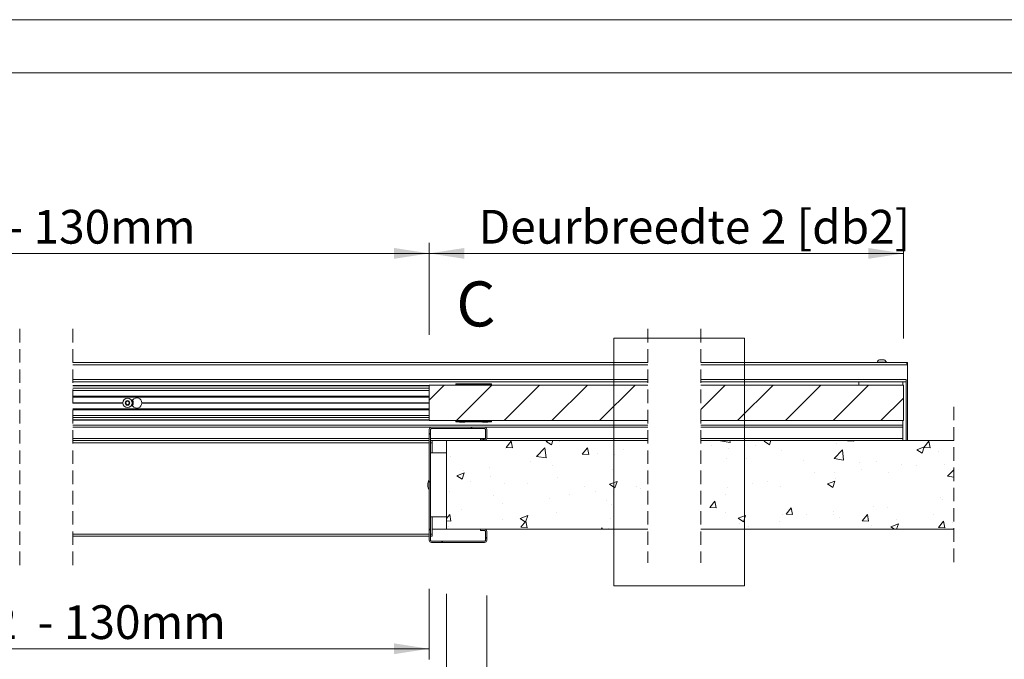
# Model space of a CAD drawing. Units: millimetres. Extents: x 0 to 420, y 0 to 297.
# Drawn here: x 169 to 262, y 237 to 297 of the extents above; entities that cross this region are included whole.
import ezdxf

# ---------------------------------------------------------------- set-up
doc = ezdxf.new("R2010")
doc.units = ezdxf.units.MM
doc.linetypes.add('HIDDEN', pattern=[1.905, 1.27, -0.635])
doc.styles.add('SLDTEXTSTYLE0', font='TXT', dxfattribs={"width": 0.7})
doc.dimstyles.new('SLDDIMSTYLE2', dxfattribs={"dimtxt": 3.175, "dimasz": 3.302, "dimexe": 0, "dimexo": 0.0625, "dimgap": 0.79375, "dimtad": 0, "dimtih": 1, "dimtoh": 1, "dimdec": 1, "dimlfac": 12, "dimrnd": 1e-09, "dimzin": 12, "dimdsep": 46, "dimtxsty": 'SLDTEXTSTYLE0', "dimsah": 1, "dimcen": 0.09, "dimadec": 0, "dimazin": 3, "dimtfac": 1, "dimtdec": 1, "dimtofl": 0, "dimtmove": 0, "dimatfit": 3, "dimfxl": 1, "dimfrac": 2, "dimtolj": 1, "dimtzin": 12, "dimarcsym": 0})

# ---------------------------------------------------------------- blocks, each defined once
blk = doc.blocks.new('_D_8')
at = {"color": 174, "linetype": 'Continuous', "lineweight": 18, "true_color": 0x0000a0}
for p, q in [((79.359, 246.301), (79.359, 230.483)), ((209.378, 242.985), (209.378, 230.483)), ((79.359, 231.483), (209.378, 231.483))]:
    blk.add_line(p, q, dxfattribs=at)
for points in [[(79.359, 231.483), (82.661, 230.975), (82.661, 231.991)], [(209.378, 231.483), (206.076, 231.991), (206.076, 230.975)]]:
    blk.add_solid(points, dxfattribs=at)
at = {"color": 174, "linetype": 'Continuous', "lineweight": 18, "true_color": 0x0000a0, "insert": (112.054, 235.576), "char_height": 3.175, "attachment_point": 1, "style": 'SLDTEXTSTYLE0'}
blk.add_mtext('Sparingsbreedte = db1 + db2  - 90mm', dxfattribs=at)
blk = doc.blocks.new('_D_9')
at = {"color": 7, "linetype": 'Continuous', "lineweight": 18}
for p, q in [((80.984, 265.124), (80.984, 276.012)), ((207.753, 267.359), (207.753, 276.012)), ((80.984, 275.012), (207.753, 275.012))]:
    blk.add_line(p, q, dxfattribs=at)
for points in [[(80.984, 275.012), (84.286, 274.504), (84.286, 275.52)], [(207.753, 275.012), (204.451, 275.52), (204.451, 274.504)]]:
    blk.add_solid(points, dxfattribs=at)
at = {"color": 7, "linetype": 'Continuous', "lineweight": 18, "insert": (112.401, 279.105), "char_height": 3.175, "attachment_point": 1, "style": 'SLDTEXTSTYLE0'}
blk.add_mtext('Vrije doorgang = db1 + db2  - 130mm', dxfattribs=at)
blk = doc.blocks.new('_D_10')
at = {"color": 7, "linetype": 'Continuous', "lineweight": 18}
for p, q in [((80.984, 246.029), (80.984, 236.82)), ((207.753, 243.446), (207.753, 236.82)), ((80.984, 237.82), (207.753, 237.82))]:
    blk.add_line(p, q, dxfattribs=at)
for points in [[(80.984, 237.82), (84.286, 237.312), (84.286, 238.328)], [(207.753, 237.82), (204.451, 238.328), (204.451, 237.312)]]:
    blk.add_solid(points, dxfattribs=at)
at = {"color": 7, "linetype": 'Continuous', "lineweight": 18, "insert": (110.499, 241.913), "char_height": 3.175, "attachment_point": 1, "style": 'SLDTEXTSTYLE0'}
blk.add_mtext('Dagmaatbreedte = db1 + db2  - 130mm', dxfattribs=at)
blk = doc.blocks.new('_D_11')
at = {"color": 7, "linetype": 'Continuous', "lineweight": 18}
for p, q in [((75.567, 246.029), (75.567, 224.452)), ((213.169, 242.82), (213.169, 224.452)), ((75.567, 225.452), (213.169, 225.452))]:
    blk.add_line(p, q, dxfattribs=at)
for points in [[(75.567, 225.452), (78.869, 224.944), (78.869, 225.96)], [(213.169, 225.452), (209.867, 225.96), (209.867, 224.944)]]:
    blk.add_solid(points, dxfattribs=at)
at = {"color": 7, "linetype": 'Continuous', "lineweight": 18, "insert": (121.291, 229.545), "char_height": 3.175, "attachment_point": 1, "style": 'SLDTEXTSTYLE0'}
blk.add_mtext('Kozijnbreedte = db1 + db2', dxfattribs=at)
blk = doc.blocks.new('_D_12')
at = {"color": 7, "linetype": 'Continuous', "lineweight": 18}
for p, q in [((207.753, 268.25), (207.753, 276.012)), ((252.356, 266.999), (252.356, 276.012)), ((252.356, 275.012), (207.753, 275.012))]:
    blk.add_line(p, q, dxfattribs=at)
for points in [[(207.753, 275.012), (211.055, 274.504), (211.055, 275.52)], [(252.356, 275.012), (249.054, 275.52), (249.054, 274.504)]]:
    blk.add_solid(points, dxfattribs=at)
at = {"color": 7, "linetype": 'Continuous', "lineweight": 18, "insert": (212.398, 279.105), "char_height": 3.175, "attachment_point": 1, "style": 'SLDTEXTSTYLE0'}
blk.add_mtext('Deurbreedte 2 [db2]', dxfattribs=at)
blk = doc.blocks.new('SW_HATCH_0')
at = {"color": 0, "linetype": 'Continuous', "lineweight": 18}
for p, q in [((-57.283, 8.415), (-58.688, 7.009)), ((-52.792, 8.415), (-56.126, 5.082)), ((-48.302, 8.415), (-51.636, 5.082)), ((-43.812, 8.415), (-47.146, 5.082)), ((-39.322, 8.415), (-42.655, 5.082)), ((-30.837, 8.415), (-33.13, 6.122)), ((-26.347, 8.415), (-29.68, 5.082)), ((-21.857, 8.415), (-25.19, 5.082)), ((-17.366, 8.415), (-20.7, 5.082)), ((-14.084, 7.207), (-16.21, 5.082)), ((-38.13, 5.117), (-38.165, 5.082)), ((-58.688, 3.894), (-58.563, 3.769)), ((-54.761, 4.457), (-54.636, 4.332)), ((-53.636, 3.332), (-53.511, 3.207)), ((-51.457, 2.571), (-50.975, 3.145)), ((-50.859, 2.518), (-50.975, 3.145)), ((-47.683, 3.127), (-47.475, 3.207)), ((-47.683, 3.127), (-47.186, 2.791)), ((-47.186, 2.791), (-47.046, 3.207)), ((-46.473, 3.095), (-46.473, 3.095)), ((-31.275, 3.171), (-31.241, 3.207)), ((-31.275, 3.171), (-30.386, 3.034)), ((-30.386, 3.033), (-30.406, 3.207)), ((-27.192, 3.148), (-27.041, 3.207)), ((-27.192, 3.148), (-26.695, 2.813)), ((-26.695, 2.813), (-26.563, 3.207)), ((-20.388, 2.939), (-20.388, 2.939)), ((-19.342, 3.19), (-19.328, 3.207)), ((-19.342, 3.19), (-18.744, 3.138)), ((-18.744, 3.137), (-18.757, 3.207)), ((-12.169, 2.562), (-11.687, 3.137)), ((-11.572, 2.51), (-11.687, 3.137)), ((-51.524, 2.455), (-51.524, 2.455)), ((-51.457, 2.571), (-50.859, 2.518)), ((-48.587, 1.706), (-47.808, 2.518)), ((-47.698, 1.568), (-47.808, 2.518)), ((-44.284, 1.943), (-43.802, 2.518)), ((-44.284, 1.943), (-43.687, 1.891)), ((-43.687, 1.891), (-43.802, 2.518)), ((-42.883, 2.037), (-42.883, 2.037)), ((-41.216, 1.866), (-41.216, 1.866)), ((-40.38, 2.367), (-40.38, 2.367)), ((-32.142, 2.713), (-32.142, 2.713)), ((-30.51, 2.447), (-30.51, 2.447)), ((-28.007, 2.777), (-28.007, 2.777)), ((-25.523, 2.234), (-25.523, 2.234)), ((-20.602, 1.516), (-19.824, 2.328)), ((-19.713, 1.378), (-19.824, 2.328)), ((-12.821, 2.348), (-12.121, 2.616)), ((-12.821, 2.348), (-12.323, 2.012)), ((-12.323, 2.012), (-12.121, 2.616)), ((-12.169, 2.562), (-11.572, 2.51)), ((-10.827, 2.217), (-10.827, 2.217)), ((-56.658, 1.751), (-56.658, 1.751)), ((-49.199, 1.206), (-49.199, 1.206)), ((-48.587, 1.706), (-47.698, 1.568)), ((-30.717, 1.485), (-30.717, 1.485)), ((-28.845, 1.55), (-28.845, 1.55)), ((-23.507, 1.325), (-23.507, 1.325)), ((-20.602, 1.516), (-19.713, 1.378)), ((-18.169, 1.099), (-18.169, 1.099)), ((-16.659, 1.216), (-16.659, 1.216)), ((-14.244, 0.991), (-14.244, 0.991)), ((-10.265, 1), (-10.265, 1)), ((-56.085, -0.099), (-55.385, 0.17)), ((-55.588, -0.434), (-55.385, 0.17)), ((-55.49, 0.378), (-55.49, 0.378)), ((-52.986, 0.707), (-52.986, 0.707)), ((-47.048, 0.865), (-47.048, 0.865)), ((-41.4, 0.516), (-41.4, 0.516)), ((-22.491, 0.215), (-22.491, 0.215)), ((-20.534, 0.163), (-20.534, 0.163)), ((-18.031, 0.492), (-18.031, 0.492)), ((-15.459, 0.25), (-15.459, 0.25)), ((-12.831, 0.873), (-12.831, 0.873)), ((-9.93, -0.139), (-9.352, 0.463)), ((-58.688, -0.596), (-58.563, -0.721)), ((-56.085, -0.099), (-55.588, -0.434)), ((-54.793, -0.628), (-54.793, -0.628)), ((-52.88, -0.136), (-52.88, -0.136)), ((-51.645, -0.874), (-51.645, -0.874)), ((-49.455, -0.853), (-49.455, -0.853)), ((-46.594, -0.234), (-46.594, -0.234)), ((-41.714, -0.9), (-41.014, -0.631)), ((-41.714, -0.9), (-41.217, -1.235)), ((-41.217, -1.235), (-41.014, -0.631)), ((-28.323, -0.786), (-28.323, -0.786)), ((-26.85, -0.669), (-26.85, -0.669)), ((-21.223, -0.878), (-20.523, -0.609)), ((-21.223, -0.878), (-20.726, -1.213)), ((-20.726, -1.213), (-20.523, -0.609)), ((-20.51, -0.39), (-20.51, -0.39)), ((-9.93, -0.139), (-9.352, -0.228)), ((-56.78, -1.578), (-56.78, -1.578)), ((-44.117, -1.079), (-44.117, -1.079)), ((-43.011, -1.577), (-43.011, -1.577)), ((-39.223, -1.079), (-39.223, -1.079)), ((-38.779, -1.304), (-38.779, -1.304)), ((-30.838, -1.844), (-30.838, -1.844)), ((-30.637, -1.167), (-30.637, -1.167)), ((-25.644, -1.094), (-25.644, -1.094)), ((-52.685, -1.971), (-52.685, -1.971)), ((-51.83, -2.738), (-51.83, -2.738)), ((-47.347, -2.197), (-47.347, -2.197)), ((-45.514, -1.907), (-45.514, -1.907)), ((-42.009, -2.422), (-42.009, -2.422)), ((-32.3, -3.077), (-31.818, -2.502)), ((-31.702, -3.129), (-31.818, -2.503)), ((-10.559, -2.122), (-10.559, -2.122)), ((-10.387, -2.329), (-10.387, -2.329)), ((-55.617, -3.237), (-55.617, -3.237)), ((-46.716, -3.563), (-46.716, -3.563)), ((-41.522, -2.813), (-41.522, -2.813)), ((-32.3, -3.077), (-31.702, -3.129)), ((-30.793, -3.56), (-30.793, -3.56)), ((-25.127, -3.704), (-24.645, -3.13)), ((-24.529, -3.757), (-24.645, -3.13)), ((-20.662, -3.452), (-20.662, -3.452)), ((-16.874, -2.953), (-16.874, -2.953)), ((-15.58, -3.079), (-15.58, -3.079)), ((-57.063, -4.111), (-56.76, -3.749)), ((-57.063, -4.339), (-56.644, -4.376)), ((-56.644, -4.376), (-56.76, -3.749)), ((-51.767, -4.203), (-51.767, -4.203)), ((-50.116, -4.125), (-49.416, -3.856)), ((-50.116, -4.125), (-49.619, -4.46)), ((-50.069, -4.951), (-49.587, -4.377)), ((-49.619, -4.46), (-49.416, -3.856)), ((-49.472, -5.004), (-49.587, -4.377)), ((-41.629, -4.1), (-41.629, -4.1)), ((-29.625, -4.103), (-28.925, -3.834)), ((-29.625, -4.103), (-29.128, -4.439)), ((-29.481, -4.613), (-29.481, -4.613)), ((-29.128, -4.439), (-28.925, -3.834)), ((-25.766, -4.423), (-25.766, -4.423)), ((-25.455, -3.785), (-25.455, -3.785)), ((-25.127, -3.704), (-24.529, -3.757)), ((-23.165, -3.781), (-23.165, -3.781)), ((-20.632, -3.719), (-20.632, -3.719)), ((-20.116, -4.011), (-20.116, -4.011)), ((-17.955, -4.332), (-17.472, -3.757)), ((-17.955, -4.332), (-17.357, -4.384)), ((-17.357, -4.384), (-17.472, -3.758)), ((-14.778, -4.237), (-14.778, -4.237)), ((-11.24, -3.75), (-11.24, -3.75)), ((-10.782, -4.96), (-10.3, -4.385)), ((-10.184, -5.012), (-10.3, -4.385)), ((-9.44, -4.462), (-9.44, -4.462)), ((-58.688, -5.086), (-58.563, -5.211)), ((-56.901, -4.907), (-56.901, -4.907)), ((-50.069, -4.951), (-49.472, -5.004)), ((-47.461, -5.101), (-47.461, -5.101)), ((-42.518, -5.127), (-42.415, -5.004)), ((-42.392, -5.127), (-42.415, -5.004)), ((-41.854, -5.023), (-41.854, -5.023)), ((-28.684, -4.903), (-28.684, -4.903)), ((-17.072, -4.751), (-17.072, -4.751)), ((-15.254, -4.904), (-14.554, -4.635)), ((-15.254, -4.904), (-14.924, -5.127)), ((-14.719, -5.127), (-14.554, -4.635)), ((-10.782, -4.96), (-10.184, -5.012)), ((-57.523, -6.252), (-57.398, -6.377)), ((-53.397, -5.888), (-53.272, -6.013))]:
    blk.add_line(p, q, dxfattribs=at)

msp = doc.modelspace()

# ---------------------------------------------------------------- linework, layer by layer
at = {"color": 7, "linetype": 'Continuous', "lineweight": 18}
for p, q in [((420.0003, 296.9972), (-0.0072, 296.9972)), ((413.5003, 291.9972), (6.0928, 291.9972)), ((225.113, 267.0426), (237.4178, 267.0426)), ((225.113, 267.0426), (225.113, 243.7308)), ((237.4178, 267.0426), (237.4178, 243.7308)), ((250.0959, 265.012), (250.5334, 265.012)), ((228.3111, 264.737), (174.2392, 264.737)), ((228.3111, 264.5287), (174.2392, 264.5287)), ((252.6688, 264.737), (233.3111, 264.737)), ((252.7313, 264.5287), (233.3111, 264.5287)), ((249.8772, 264.7687), (249.8772, 264.737)), ((249.8772, 264.7687), (250.7522, 264.7687)), ((250.7522, 264.737), (250.7522, 264.7687)), ((252.7313, 264.737), (252.6688, 264.737)), ((252.6688, 264.612), (252.6688, 264.737)), ((252.7313, 264.612), (252.6688, 264.612)), ((252.7313, 264.737), (252.7313, 264.612)), ((252.7313, 264.5287), (252.7313, 264.612)), ((252.7313, 257.4037), (252.7313, 264.5287)), ((228.3111, 263.1537), (174.2392, 263.1537)), ((252.6063, 263.1537), (233.3111, 263.1537)), ((252.6063, 257.4037), (252.6063, 263.1537)), ((228.3111, 262.9453), (174.2392, 262.9453)), ((174.2392, 262.5703), (207.7526, 262.5703)), ((174.2392, 262.3198), (207.7526, 262.3198)), ((174.2392, 262.1245), (207.7526, 262.1245)), ((207.7526, 262.612), (207.7526, 259.2787)), ((228.3111, 262.612), (207.7526, 262.612)), ((210.2942, 262.7203), (210.2526, 262.7203)), ((210.2526, 262.6287), (210.2526, 262.7203)), ((210.2526, 262.6287), (210.2942, 262.6287)), ((210.2692, 262.737), (210.2942, 262.737)), ((210.2942, 262.737), (213.5859, 262.737)), ((210.2942, 262.737), (210.2942, 262.7203)), ((213.5859, 262.7203), (210.2942, 262.7203)), ((210.2942, 262.7203), (210.2942, 262.6287)), ((210.2942, 262.6287), (213.5859, 262.6287)), ((210.2942, 262.6287), (210.2942, 262.612)), ((210.6067, 262.7453), (210.6067, 262.737)), ((211.1068, 262.7453), (210.6067, 262.7453)), ((211.1068, 262.737), (211.1068, 262.7453)), ((212.7734, 262.7453), (212.7734, 262.737)), ((212.7734, 262.7453), (213.2734, 262.7453)), ((213.2734, 262.737), (213.2734, 262.7453)), ((213.5859, 262.737), (213.6109, 262.737)), ((213.5859, 262.737), (213.5859, 262.7203)), ((213.6276, 262.7203), (213.5859, 262.7203)), ((213.5859, 262.6287), (213.5859, 262.7203)), ((213.5859, 262.6287), (213.6276, 262.6287)), ((213.5859, 262.6287), (213.5859, 262.612)), ((213.6276, 262.7203), (213.6276, 262.6287)), ((252.6063, 262.9453), (233.3111, 262.9453)), ((252.3563, 262.612), (233.3111, 262.612)), ((248.148, 262.612), (248.148, 262.9453)), ((252.3147, 262.9453), (252.3147, 262.612)), ((252.3563, 259.2787), (252.3563, 262.612)), ((207.7526, 261.5495), (174.2392, 261.5495)), ((174.2392, 261.4953), (207.7526, 261.4953)), ((179.8156, 261.2162), (179.7212, 261.2162)), ((174.2392, 260.962), (178.9404, 260.962)), ((174.2392, 260.9453), (178.9401, 260.9453)), ((174.2392, 260.9287), (178.9404, 260.9287)), ((174.2392, 260.3953), (207.7526, 260.3953)), ((174.2392, 260.3412), (207.7526, 260.3412)), ((179.2059, 261.0322), (179.367, 261.1375)), ((179.2165, 260.8401), (179.2059, 261.0322)), ((179.3882, 260.7532), (179.2165, 260.8401)), ((179.367, 261.1375), (179.5387, 261.0506)), ((179.5493, 260.8584), (179.3882, 260.7532)), ((179.5387, 261.0506), (179.5493, 260.8584)), ((179.8156, 260.6745), (179.7212, 260.6745)), ((180.7315, 260.962), (207.7526, 260.962)), ((180.7315, 260.9287), (207.7526, 260.9287)), ((180.7318, 260.9453), (207.7526, 260.9453)), ((174.2392, 259.7662), (207.7526, 259.7662)), ((174.2392, 259.5709), (207.7526, 259.5709)), ((207.7526, 259.3203), (174.2392, 259.3203)), ((228.3111, 258.862), (174.2392, 258.862)), ((228.3111, 259.2787), (207.7526, 259.2787)), ((207.7526, 258.4453), (207.7526, 248.0287)), ((207.8776, 258.4453), (207.8776, 248.0287)), ((212.9609, 258.6537), (207.9609, 258.6537)), ((212.9609, 258.5287), (207.9609, 258.5287)), ((210.2526, 259.1703), (210.2526, 259.262)), ((210.2942, 259.262), (210.2526, 259.262)), ((210.2526, 259.1703), (210.2942, 259.1703)), ((210.2942, 259.1537), (210.2692, 259.1537)), ((210.2942, 259.262), (210.2942, 259.2787)), ((210.2942, 259.262), (210.2942, 259.1703)), ((213.5859, 259.262), (210.2942, 259.262)), ((210.2942, 259.1703), (213.5859, 259.1703)), ((210.2942, 259.1537), (210.2942, 259.1703)), ((213.5859, 259.1537), (210.2942, 259.1537)), ((210.6067, 259.1537), (210.6067, 259.1453)), ((211.1068, 259.1453), (210.6067, 259.1453)), ((211.1068, 259.1453), (211.1068, 259.1537)), ((212.7734, 259.1537), (212.7734, 259.1453)), ((212.7734, 259.1453), (213.2734, 259.1453)), ((213.0442, 257.612), (213.0442, 258.4453)), ((213.1692, 257.612), (213.1692, 258.4453)), ((213.2734, 259.1453), (213.2734, 259.1537)), ((213.5859, 259.262), (213.5859, 259.2787)), ((213.5859, 259.1703), (213.5859, 259.262)), ((213.6276, 259.262), (213.5859, 259.262)), ((213.5859, 259.1537), (213.5859, 259.1703)), ((213.5859, 259.1703), (213.6276, 259.1703)), ((213.6109, 259.1537), (213.5859, 259.1537)), ((213.6276, 259.262), (213.6276, 259.1703)), ((252.3563, 259.2787), (233.3111, 259.2787)), ((252.3147, 258.862), (233.3111, 258.862)), ((252.3147, 259.2787), (252.3147, 258.862)), ((252.3147, 258.862), (252.3147, 258.6537)), ((252.3147, 257.612), (252.3147, 258.6537)), ((212.5859, 257.5287), (212.5859, 257.4037)), ((212.5859, 257.5287), (212.9609, 257.5287)), ((252.3147, 257.612), (252.3147, 257.4037)), ((207.7526, 257.4037), (174.2392, 257.4037)), ((208.0443, 257.4037), (207.8776, 257.4037)), ((209.3776, 257.4037), (207.8776, 257.4037)), ((208.0443, 257.4037), (208.0443, 257.1953)), ((208.0443, 257.1953), (208.0443, 256.237)), ((209.3776, 257.4037), (209.3776, 249.0703)), ((228.3111, 257.4037), (209.3776, 257.4037)), ((212.5859, 257.4037), (212.9609, 257.4037)), ((257.0883, 257.4037), (233.3111, 257.4037)), ((207.8776, 256.237), (207.8776, 250.237)), ((209.3776, 256.237), (207.8776, 256.237)), ((209.3776, 256.237), (209.3776, 250.237)), ((207.6275, 253.2527), (207.6275, 253.2214)), ((207.8776, 250.237), (209.3776, 250.237)), ((208.0443, 250.237), (208.0443, 248.612)), ((174.2392, 248.4037), (207.7526, 248.4037)), ((207.8776, 248.4037), (208.0443, 248.4037)), ((208.0443, 249.0703), (209.3776, 249.0703)), ((208.0443, 248.612), (208.0443, 248.4037)), ((209.3776, 249.0703), (228.3111, 249.0703)), ((212.5859, 249.0703), (212.5859, 248.9453)), ((212.9609, 249.0703), (212.5859, 249.0703)), ((212.9609, 248.9453), (212.5859, 248.9453)), ((213.0442, 248.0287), (213.0442, 248.862)), ((213.1692, 248.0287), (213.1692, 248.862)), ((233.3111, 249.0703), (257.0883, 249.0703)), ((207.9609, 247.9453), (212.9609, 247.9453)), ((207.9609, 247.8203), (212.9609, 247.8203)), ((225.113, 243.7308), (237.4178, 243.7308))]:
    msp.add_line(p, q, dxfattribs=at)
at = {"color": 7, "linetype": 'HIDDEN', "lineweight": 18}
for p, q in [((169.2392, 267.912), (169.2392, 245.2287)), ((174.2392, 267.912), (174.2392, 245.2287)), ((228.3111, 267.912), (228.3111, 245.8953)), ((233.3111, 267.912), (233.3111, 245.8953)), ((257.0883, 260.5787), (257.0883, 245.8953))]:
    msp.add_line(p, q, dxfattribs=at)
at = {"color": 174, "linetype": 'Continuous', "lineweight": 18}
for p, q in [((207.7526, 262.5392), (174.2392, 262.5392)), ((174.2392, 261.5912), (207.7526, 261.5912)), ((207.7526, 260.2995), (174.2392, 260.2995)), ((174.2392, 259.3514), (207.7526, 259.3514)), ((207.9609, 258.6537), (174.2392, 258.6537)), ((228.3111, 258.6537), (212.9609, 258.6537)), ((252.3147, 258.6537), (233.3111, 258.6537)), ((207.7526, 257.612), (174.2392, 257.612)), ((213.0442, 257.612), (207.8776, 257.612)), ((228.3111, 257.612), (213.1692, 257.612)), ((252.3147, 257.612), (233.3111, 257.612)), ((207.7526, 257.1953), (174.2392, 257.1953)), ((208.0443, 257.1953), (207.8776, 257.1953)), ((174.2392, 248.612), (207.7526, 248.612)), ((207.8776, 248.612), (208.0443, 248.612))]:
    msp.add_line(p, q, dxfattribs=at)
at = {"color": 7, "linetype": 'Continuous', "lineweight": 18, "flags": 128}
for points in [[(180.7315, 260.962), (180.7317, 260.9537), (180.7318, 260.9453)], [(180.7318, 260.9453), (180.7317, 260.937), (180.7315, 260.9287)]]:
    msp.add_lwpolyline(points, dxfattribs=at)
at = {"color": 7, "linetype": 'Continuous', "lineweight": 18}
for radius in [0.4375, 0.2187]:
    msp.add_circle((179.3776, 260.9453), radius, dxfattribs=at)
for centre, radius, start, end in [((250.3147, 264.5953), 0.4707, 117.701864, 158.383897), ((250.3145, 264.5952), 0.4707, 21.617721, 62.291344), ((210.2692, 262.7203), 0.0167, 90.004296, 180.021323), ((210.2692, 262.6287), 0.0167, 179.975034, 269.999348), ((213.6109, 262.7203), 0.0167, 359.978677, 89.995704), ((213.6109, 262.6287), 0.0167, 270.000652, 0.024966), ((179.8156, 261.2995), 0.0833, 269.998321, 320.97957), ((179.3776, 260.9453), 0.5417, 329.39684, 30.60316), ((180.2526, 260.9453), 0.4792, 1.993137, 140.977359), ((179.3776, 260.9453), 0.1667, 123.161067, 183.154426), ((179.3776, 260.9453), 0.1667, 183.158478, 243.158447), ((179.3776, 260.9453), 0.1667, 63.158122, 123.156926), ((179.3776, 260.9453), 0.1667, 243.157189, 303.158048), ((179.3776, 260.9454), 0.1666, 3.153914, 63.160152), ((179.3776, 260.9453), 0.1667, 303.155381, 3.160112), ((179.8156, 260.5912), 0.0833, 39.02043, 90.001679), ((180.2526, 260.9453), 0.4792, 219.022641, 358.006863), ((207.9609, 258.4453), 0.2083, 90.00144, 179.997237), ((207.9609, 258.4453), 0.0833, 89.997742, 179.99959), ((210.2692, 259.262), 0.0167, 90.002474, 180.022078), ((210.2692, 259.1703), 0.0167, 179.9761, 269.999348), ((212.9609, 258.4453), 0.2083, 359.998099, 90.003224), ((212.9609, 258.4453), 0.0833, 0.00041, 90.002258), ((213.6109, 259.262), 0.0167, 359.977922, 89.997526), ((213.6109, 259.1703), 0.0167, 270.000652, 0.0239), ((212.9609, 257.612), 0.0833, 269.997742, 359.99959), ((212.9609, 257.612), 0.2083, 269.996739, 0.001937), ((208.6276, 253.2526), 1.0001, 151.032715, 179.998301), ((208.6276, 253.2214), 1.0001, 180.001699, 208.967285), ((212.9609, 248.862), 0.2083, 359.997923, 90.003443), ((212.9609, 248.862), 0.0833, 0.000667, 90.001894), ((207.9609, 248.0287), 0.2083, 180.002708, 269.998487), ((207.9609, 248.0287), 0.0833, 179.999939, 270.002622), ((212.9609, 248.0287), 0.0833, 269.997378, 0.000061), ((212.9609, 248.0287), 0.2083, 269.996849, 0.001956)]:
    msp.add_arc(centre, radius, start, end, dxfattribs=at)
at = {"color": 174, "linetype": 'Continuous', "lineweight": 18}
msp.add_arc((179.3776, 260.9453), 0.5, 327.204311, 32.795689, dxfattribs=at)

# ---------------------------------------------------------------- block references
at = {"color": 7, "linetype": 'Continuous', "lineweight": 18}
msp.add_blockref('SW_HATCH_0', (266.4408, 254.1971), dxfattribs=at)

# ---------------------------------------------------------------- texts
at = {"color": 7, "linetype": 'Continuous', "lineweight": 18, "insert": (210.3047, 272.3759), "char_height": 4.2333, "attachment_point": 1, "style": 'SLDTEXTSTYLE0'}
msp.add_mtext('C', dxfattribs=at)

# ---------------------------------------------------------------- dimensions: what is measured, and where the dimension line sits
at = {"color": 7, "linetype": 'Continuous', "lineweight": 18}
for base, p1, p2, text, picture, middle in [((207.7526, 277.5961), (80.9837, 258.4453), (207.7526, 258.4453), 'Vrije doorgang = db1 + db2  - 130mm', '_D_9', (144.3681, 277.5961)), ((207.7526, 277.5961), (252.3563, 262.612), (207.7526, 262.612), 'Deurbreedte 2 [db2]', '_D_12', (230.0545, 277.5961)), ((213.1692, 228.0366), (75.567, 248.0287), (213.1692, 248.0287), 'Kozijnbreedte = db1 + db2 ', '_D_11', (144.3681, 228.0366)), ((207.7526, 240.4044), (80.9837, 248.0287), (207.7526, 248.0287), 'Dagmaatbreedte = db1 + db2  - 130mm', '_D_10', (144.3681, 240.4044))]:
    dim = msp.add_linear_dim(base=base, p1=p1, p2=p2, text=text, dimstyle='SLDDIMSTYLE2', dxfattribs=at)
    dim.commit()
    dim.dimension.update_dxf_attribs({"geometry": picture, "text_midpoint": middle, "dimtype": 160})
at = {"color": 174, "linetype": 'Continuous', "lineweight": 18, "true_color": 0x0000a0}
dim = msp.add_linear_dim(base=(209.3776, 234.0672), p1=(79.3587, 249.0703), p2=(209.3776, 249.0703), text='Sparingsbreedte = db1 + db2  - 90mm', dimstyle='SLDDIMSTYLE2', dxfattribs=at)
dim.commit()
dim.dimension.update_dxf_attribs({"geometry": '_D_8', "text_midpoint": (144.3681, 234.0672), "dimtype": 160})

doc.saveas('drawing.dxf')
